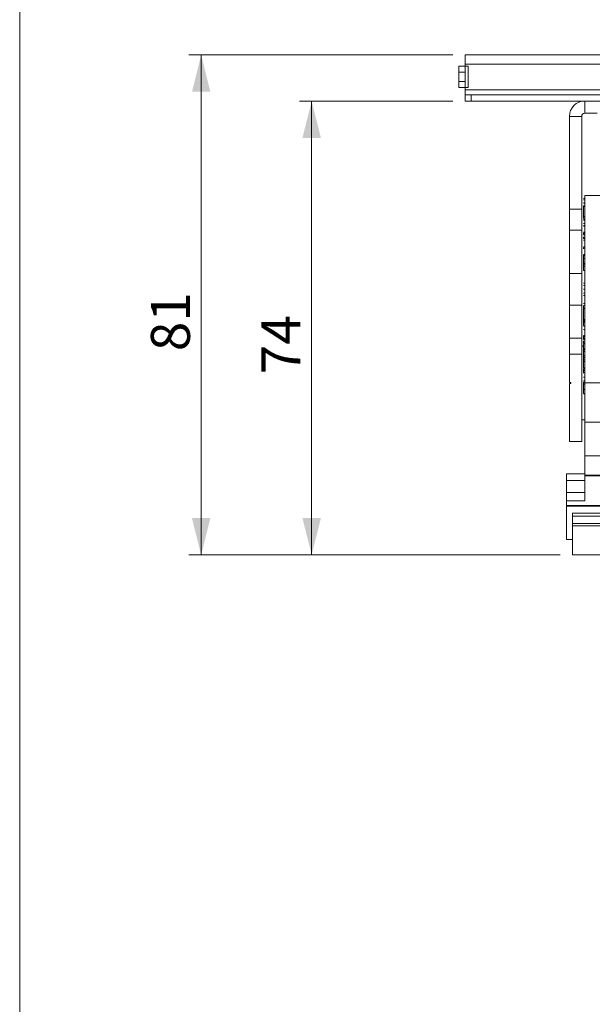
# Model space of a CAD drawing. Units: millimetres. Extents: x 12 to 408, y 5 to 292.
# Drawn here: x 12 to 59, y 85 to 165 of the extents above; entities that cross this region are included whole.
import ezdxf

# ---------------------------------------------------------------- set-up
doc = ezdxf.new("R2010")
doc.units = ezdxf.units.MM
doc.styles.add('SLDTEXTSTYLE0', font='TXT', dxfattribs={"width": 0.605})
doc.dimstyles.new('SLDDIMSTYLE1', dxfattribs={"dimtxt": 3.081982, "dimasz": 3, "dimexe": 0, "dimexo": 0.0625, "dimgap": 0.770496, "dimtad": 1, "dimdec": 0, "dimlfac": 2, "dimrnd": 1e-09, "dimzin": 12, "dimdsep": 46, "dimtxsty": 'SLDTEXTSTYLE0', "dimsah": 1, "dimcen": 0.09, "dimadec": 0, "dimazin": 3, "dimtfac": 1, "dimtofl": 0, "dimtmove": 0, "dimatfit": 3, "dimfxl": 1, "dimfrac": 2, "dimtolj": 1, "dimtzin": 12, "dimarcsym": 0})

# ---------------------------------------------------------------- blocks, each defined once
blk = doc.blocks.new('_D_2')
at = {"color": 7, "linetype": 'Continuous', "lineweight": 0}
for p, q in [((47.281, 162.423), (25.781, 162.423)), ((26.781, 162.423), (26.781, 121.722)), ((56.031, 121.722), (25.781, 121.722))]:
    blk.add_line(p, q, dxfattribs=at)
for points in [[(26.781, 162.423), (26.031, 159.423), (27.531, 159.423)], [(26.781, 121.722), (27.531, 124.722), (26.031, 124.722)]]:
    blk.add_solid(points, dxfattribs=at)
at = {"color": 7, "linetype": 'Continuous', "lineweight": 0, "insert": (22.688, 138.309), "char_height": 3.175, "attachment_point": 1, "rotation": 90, "style": 'SLDTEXTSTYLE0'}
blk.add_mtext('81', dxfattribs=at)
blk = doc.blocks.new('_D_3')
at = {"color": 7, "linetype": 'Continuous', "lineweight": 0}
for p, q in [((47.281, 158.673), (34.781, 158.673)), ((35.781, 158.673), (35.781, 121.722)), ((56.031, 121.722), (34.781, 121.722))]:
    blk.add_line(p, q, dxfattribs=at)
for points in [[(35.781, 158.673), (35.031, 155.673), (36.531, 155.673)], [(35.781, 121.722), (36.531, 124.722), (35.031, 124.722)]]:
    blk.add_solid(points, dxfattribs=at)
at = {"color": 7, "linetype": 'Continuous', "lineweight": 0, "insert": (31.688, 136.434), "char_height": 3.175, "attachment_point": 1, "rotation": 90, "style": 'SLDTEXTSTYLE0'}
blk.add_mtext('74', dxfattribs=at)

msp = doc.modelspace()

# ---------------------------------------------------------------- linework, layer by layer
at = {"color": 7, "linetype": 'Continuous', "lineweight": 0}
msp.add_line((11.9967, 4.9999), (11.9967, 291.9999), dxfattribs=at)
at = {"color": 7, "linetype": 'Continuous', "lineweight": 15}
for p, q in [((48.2809, 162.4227), (83.2809, 162.4227)), ((48.2809, 161.6727), (48.2809, 162.4227)), ((47.7809, 161.5227), (48.2809, 161.5227)), ((47.7809, 161.0227), (47.7809, 161.5227)), ((83.2809, 161.6727), (48.2809, 161.6727)), ((48.2809, 161.5227), (48.2809, 161.6727)), ((48.2809, 161.5227), (48.2809, 161.0227)), ((48.2809, 161.5227), (48.5309, 161.5227)), ((48.5309, 161.5227), (48.5309, 159.7727)), ((48.2809, 161.0227), (47.7809, 161.0227)), ((47.7809, 160.2727), (47.7809, 161.0227)), ((48.2809, 160.2727), (48.2809, 161.0227)), ((47.7809, 160.2727), (48.2809, 160.2727)), ((47.7809, 159.7727), (47.7809, 160.2727)), ((48.2809, 159.7727), (47.7809, 159.7727)), ((48.2809, 160.2727), (48.2809, 159.7727)), ((48.5309, 159.7727), (48.2809, 159.7727)), ((48.2809, 159.5727), (48.2809, 159.7727)), ((48.2809, 159.1727), (48.2809, 159.5727)), ((48.2809, 158.6727), (48.2809, 159.1727)), ((48.2809, 159.1727), (48.7809, 159.1727)), ((48.7809, 159.1727), (48.7809, 158.6727)), ((48.7809, 159.1727), (60.7809, 159.1727)), ((48.7809, 158.6727), (48.2809, 158.6727)), ((60.7809, 158.6727), (48.7809, 158.6727)), ((58.0309, 157.6727), (58.0309, 158.6727)), ((57.7809, 157.4227), (56.7809, 157.4227)), ((56.7809, 157.4227), (56.7809, 149.8674)), ((57.7809, 157.4227), (57.7809, 149.8674)), ((58.0309, 157.6727), (59.0309, 157.6727)), ((57.9309, 150.7374), (58.0309, 150.7374)), ((59.2809, 150.9715), (58.0309, 150.9715)), ((58.0309, 135.7215), (58.0309, 150.9715)), ((58.0309, 150.3734), (57.9184, 150.3734)), ((57.9309, 150.1185), (57.9184, 150.1185)), ((57.9309, 150.6184), (58.0309, 150.6184)), ((57.9309, 150.3566), (58.0309, 150.3566)), ((57.9309, 150.1352), (58.0309, 150.1352)), ((57.9309, 150.1352), (57.9309, 150.0966)), ((57.9309, 150.0966), (58.0309, 150.0966)), ((57.9309, 150.0966), (57.9309, 149.2713)), ((56.7809, 149.8674), (57.7809, 149.8674)), ((56.7809, 148.1573), (56.7809, 149.8674)), ((57.7809, 149.8674), (57.7809, 148.1573)), ((57.9184, 149.5521), (57.9309, 149.5521)), ((57.9184, 149.2758), (57.9309, 149.2758)), ((57.9309, 149.2713), (58.0309, 149.2713)), ((57.9309, 149.2713), (57.9309, 149.1315)), ((57.9309, 149.1315), (58.0309, 149.1315)), ((57.9309, 149.1315), (57.9309, 149.1102)), ((57.9309, 149.026), (57.9184, 149.026)), ((58.0309, 149.0174), (57.9184, 149.0174)), ((58.0309, 148.5486), (57.9184, 148.5486)), ((57.9309, 148.5401), (57.9184, 148.5401)), ((57.9309, 148.9644), (58.0309, 148.9644)), ((57.9309, 148.7143), (58.0309, 148.7143)), ((57.9309, 148.4857), (58.0309, 148.4857)), ((57.7809, 148.1573), (56.7809, 148.1573)), ((56.7809, 148.1573), (56.7809, 144.6207)), ((57.7809, 148.1573), (57.7809, 144.6207)), ((57.9184, 147.8258), (57.9309, 147.8258)), ((57.9184, 147.8242), (57.9309, 147.8242)), ((57.9309, 147.9901), (58.0309, 147.9901)), ((57.9309, 147.955), (58.0309, 147.955)), ((57.9309, 147.9159), (58.0309, 147.9159)), ((57.9309, 147.9159), (57.9309, 147.8095)), ((57.9309, 147.8095), (58.0309, 147.8095)), ((57.9309, 147.7707), (58.0309, 147.7707)), ((57.9309, 147.5842), (58.0309, 147.5842)), ((57.9309, 147.5842), (57.9309, 147.4855)), ((57.9309, 147.4855), (58.0309, 147.4855)), ((57.9184, 147.3391), (58.0309, 147.3391)), ((58.0309, 146.8076), (57.9184, 146.8076)), ((57.9309, 146.7505), (57.9309, 146.6536)), ((57.9309, 146.6832), (58.0309, 146.6832)), ((57.9309, 146.1153), (57.9184, 146.1153)), ((57.9309, 146.1662), (58.0309, 146.1662)), ((57.9309, 146.1649), (58.0309, 146.1649)), ((57.9309, 146.1649), (57.9309, 146.0591)), ((57.9309, 146.0591), (58.0309, 146.0591)), ((57.9309, 146.0591), (57.9309, 145.8528)), ((57.9184, 145.2644), (57.9309, 145.2644)), ((57.9309, 145.8528), (58.0309, 145.8528)), ((57.9309, 145.8528), (57.9309, 145.4793)), ((57.9309, 145.4793), (58.0309, 145.4793)), ((57.9309, 145.4793), (57.9309, 145.3823)), ((57.9309, 145.3823), (58.0309, 145.3823)), ((57.9309, 145.3823), (57.9309, 145.2174)), ((57.9309, 145.2174), (58.0309, 145.2174)), ((57.9309, 145.2174), (57.9309, 144.8707)), ((56.7809, 144.6207), (57.7809, 144.6207)), ((56.7809, 144.6207), (56.7809, 142.0423)), ((57.7809, 144.6207), (57.7809, 142.0423)), ((57.9309, 144.8707), (58.0309, 144.8707)), ((58.0309, 143.8415), (57.9184, 143.8415)), ((57.9309, 143.6601), (58.0309, 143.6601)), ((58.0309, 143.0426), (57.9184, 143.0426)), ((57.9309, 143.3546), (58.0309, 143.3546)), ((57.9309, 142.8541), (58.0309, 142.8541)), ((56.7809, 142.0423), (57.7809, 142.0423)), ((56.7809, 142.0423), (56.7809, 139.37)), ((57.7809, 142.0423), (57.7809, 139.37)), ((57.9184, 142.0355), (58.0309, 142.0355)), ((57.9184, 141.9886), (57.9309, 141.9886)), ((57.9309, 142.1861), (58.0309, 142.1861)), ((57.9309, 141.8212), (57.9309, 142.0067)), ((57.9309, 141.7462), (57.9309, 141.8212)), ((57.9309, 141.8212), (58.0309, 141.8212)), ((57.9309, 141.7462), (58.0309, 141.7462)), ((57.9309, 140.8842), (57.9309, 141.7462)), ((58.0309, 140.3702), (57.9184, 140.3702)), ((57.9309, 140.7982), (57.9309, 140.8842)), ((57.9309, 140.8842), (58.0309, 140.8842)), ((57.9309, 140.7982), (58.0309, 140.7982)), ((57.9309, 140.7243), (57.9309, 140.7982)), ((57.9309, 140.6182), (57.9309, 140.7243)), ((57.9309, 140.7243), (58.0309, 140.7243)), ((57.9309, 140.6182), (58.0309, 140.6182)), ((57.9309, 140.3906), (57.9309, 140.6182)), ((57.9309, 140.3337), (58.0309, 140.3337)), ((57.9309, 140.0626), (58.0309, 140.0626)), ((57.9309, 139.5959), (58.0309, 139.5959)), ((57.9309, 139.5551), (58.0309, 139.5551)), ((57.9309, 139.5551), (57.9309, 139.5071)), ((57.9309, 139.5071), (58.0309, 139.5071)), ((57.9309, 139.3678), (57.9309, 139.5071)), ((56.7809, 139.37), (57.7809, 139.37)), ((56.7809, 139.37), (56.7809, 138.0792)), ((57.7809, 139.37), (57.7809, 138.0792)), ((57.9309, 138.7215), (57.7809, 138.7215)), ((57.9309, 139.4348), (57.9184, 139.4348)), ((57.9184, 138.9003), (58.0309, 138.9003)), ((57.9309, 139.3678), (58.0309, 139.3678)), ((57.9309, 139.2865), (57.9309, 139.3678)), ((57.9309, 139.2865), (58.0309, 139.2865)), ((57.9309, 139.2523), (58.0309, 139.2523)), ((57.9309, 139.0843), (57.9309, 139.1566)), ((57.9309, 139.0843), (57.9309, 138.9357)), ((57.9309, 139.0843), (58.0309, 139.0843)), ((57.9309, 138.9357), (58.0309, 138.9357)), ((57.9309, 138.842), (57.9309, 138.4964)), ((56.7809, 138.0792), (57.7809, 138.0792)), ((56.7809, 138.0792), (56.7809, 135.7715)), ((57.7809, 138.0792), (57.7809, 130.9715)), ((57.9309, 138.4964), (58.0309, 138.4964)), ((57.9309, 138.4964), (57.9309, 138.459)), ((57.9309, 138.459), (58.0309, 138.459)), ((57.9309, 138.4309), (57.9309, 138.459)), ((57.9309, 138.4309), (58.0309, 138.4309)), ((57.9309, 138.2949), (57.9309, 138.4309)), ((57.9309, 138.2949), (58.0309, 138.2949)), ((57.9309, 137.9296), (57.9309, 138.2949)), ((57.9309, 137.9296), (58.0309, 137.9296)), ((57.9309, 137.7887), (57.9309, 137.9296)), ((57.9309, 137.7887), (58.0309, 137.7887)), ((57.9309, 137.6057), (57.9309, 137.7887)), ((57.9309, 137.6057), (58.0309, 137.6057)), ((57.9309, 137.4608), (57.9309, 137.6057)), ((57.9309, 137.4608), (58.0309, 137.4608)), ((57.9309, 136.9432), (57.9309, 137.4608)), ((57.9309, 136.9432), (58.0309, 136.9432)), ((57.9309, 136.8807), (58.0309, 136.8807)), ((57.9309, 136.733), (57.9309, 136.8807)), ((57.9309, 136.733), (58.0309, 136.733)), ((57.9309, 136.5159), (57.9309, 136.733)), ((57.9309, 136.579), (58.0309, 136.579)), ((56.8809, 135.7715), (56.7809, 135.7715)), ((56.7809, 135.6715), (56.7809, 130.9715)), ((56.7809, 135.6715), (56.8809, 135.6715)), ((56.8809, 135.7715), (56.8809, 135.6715)), ((57.9309, 136.1832), (58.0309, 136.1832)), ((57.9309, 135.9074), (58.0309, 135.9074)), ((57.9309, 135.6465), (57.9309, 135.7965)), ((57.9309, 135.7875), (58.0309, 135.7875)), ((57.9309, 135.6465), (58.0309, 135.6465)), ((57.9309, 135.6292), (58.0309, 135.6292)), ((59.2809, 135.7215), (58.0309, 135.7215)), ((58.0309, 132.5281), (58.0309, 135.7215)), ((57.9309, 135.1946), (58.0309, 135.1946)), ((57.9309, 134.8535), (58.0309, 134.8535)), ((57.9309, 134.8377), (58.0309, 134.8377)), ((57.7809, 132.7215), (58.0309, 132.7215)), ((58.0309, 132.5281), (59.2809, 132.5281)), ((58.0309, 129.7943), (58.0309, 132.5281)), ((56.7809, 130.9715), (57.7809, 130.9715)), ((59.2809, 129.7943), (58.0309, 129.7943)), ((58.0309, 128.2258), (58.0309, 129.7943)), ((58.0309, 128.3348), (56.5309, 128.3348)), ((56.5309, 128.3247), (56.5309, 128.3348)), ((58.0309, 128.3247), (56.5309, 128.3247)), ((56.5309, 127.7943), (56.5309, 128.3247)), ((58.0309, 127.7943), (56.5309, 127.7943)), ((56.5309, 126.8202), (56.5309, 127.7943)), ((58.0309, 128.2258), (59.2809, 128.2258)), ((58.0309, 128.1506), (58.0309, 128.2258)), ((59.2809, 128.1506), (58.0309, 128.1506)), ((58.0309, 126.1171), (58.0309, 128.1506)), ((56.5309, 126.8202), (58.0309, 126.8202)), ((56.5309, 126.1171), (56.5309, 126.8202)), ((58.0309, 126.1171), (56.5309, 126.1171)), ((56.5309, 125.7557), (56.5309, 126.1171)), ((56.5309, 125.7557), (59.2809, 125.7557)), ((56.5309, 125.7009), (56.5309, 125.7557)), ((56.5309, 125.7009), (59.2809, 125.7009)), ((56.5309, 125.7009), (56.5309, 122.9715)), ((61.2809, 125.1328), (57.0309, 125.1328)), ((57.0309, 124.8828), (57.0309, 125.1328)), ((57.0309, 124.8828), (57.0309, 124.2959)), ((61.2809, 124.8828), (57.0309, 124.8828)), ((57.0309, 124.2959), (206.0309, 124.2959)), ((57.0309, 124.0817), (57.0309, 124.2959)), ((206.0309, 124.0817), (57.0309, 124.0817)), ((57.0309, 124.0817), (57.0309, 121.7215)), ((56.5309, 122.9715), (57.0309, 122.9715)), ((57.0309, 121.7215), (206.0309, 121.7215))]:
    msp.add_line(p, q, dxfattribs=at)
at = {"color": 8, "linetype": 'Continuous', "lineweight": 15}
msp.add_line((48.2809, 159.5727), (60.7809, 159.5727), dxfattribs=at)
at = {"color": 7, "linetype": 'Continuous', "lineweight": 15}
for radius in [1.25, 0.25]:
    msp.add_arc((58.0309, 157.4227), radius, 90, 180, dxfattribs=at)
for points, knots in [([(57.9309, 147.955), (57.9309, 147.946), (57.9309, 147.9301), (57.9309, 147.9202), (57.9309, 147.9159)], [0, 0, 0, 0, 0.5598166, 1, 1, 1, 1]), ([(57.9309, 135.6292), (57.9309, 135.6238), (57.9309, 135.617), (57.9309, 135.4951), (57.9309, 135.4099), (57.9309, 135.3061), (57.9309, 135.2318), (57.9309, 135.1946)], [0, 0, 0, 0, 0.49858414, 0.62401667, 0.74932173, 0.87461308, 1, 1, 1, 1]), ([(57.9309, 135.1946), (57.9309, 135.1461), (57.9309, 135.0494), (57.9309, 134.9367), (57.9309, 134.8734), (57.9309, 134.8602), (57.9309, 134.8535)], [0, 0, 0, 0, 0.2799326, 0.5589423, 0.7792515, 1, 1, 1, 1])]:
    msp.add_open_spline(points, degree=3, knots=knots, dxfattribs=at)

# ---------------------------------------------------------------- dimensions: what is measured, and where the dimension line sits
at = {"color": 7, "linetype": 'Continuous', "lineweight": 0}
for base, p1, picture, middle in [((26.7809, 121.7215), (48.2809, 162.4227), '_D_2', (26.7809, 142.0721)), ((35.7809, 121.7215), (48.2809, 158.6727), '_D_3', (35.7809, 140.1971))]:
    dim = msp.add_linear_dim(base=base, p1=p1, p2=(57.0309, 121.7215), angle=90, dimstyle='SLDDIMSTYLE1', dxfattribs=at)
    dim.commit()
    dim.dimension.update_dxf_attribs({"geometry": picture, "text_midpoint": middle, "dimtype": 160})

doc.saveas('drawing.dxf')
